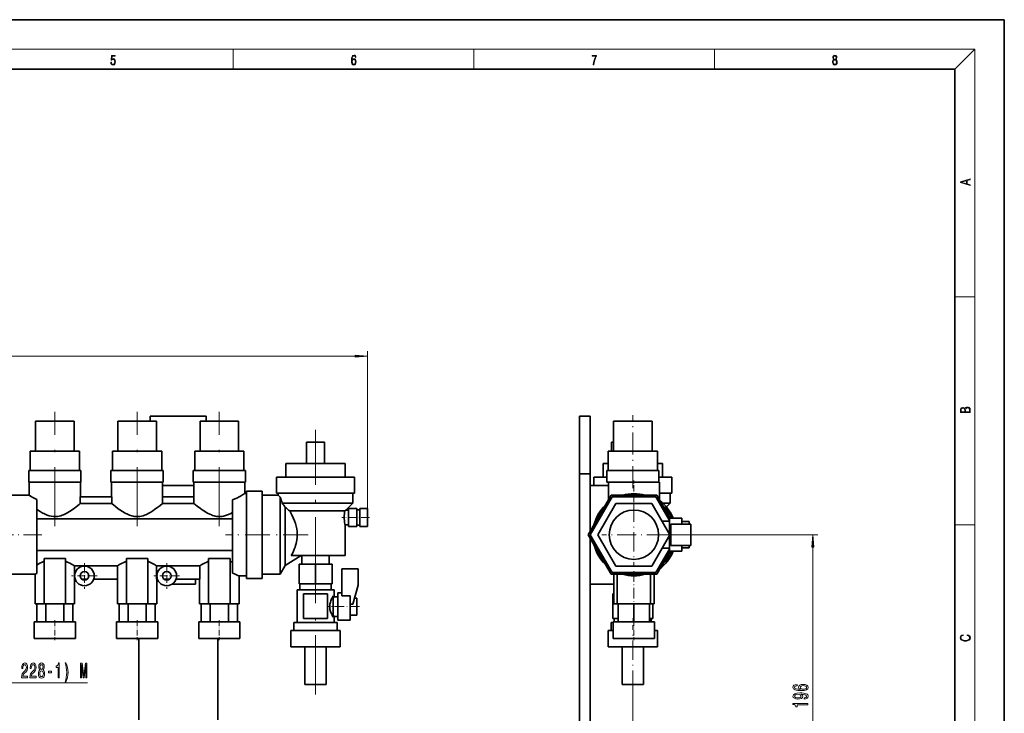
# Model space of a CAD drawing. Extents: x 0 to 420, y 0 to 297.
# Drawn here: x 220 to 420, y 156 to 297 of the extents above; entities that cross this region are included whole.
import ezdxf

# ---------------------------------------------------------------- set-up
doc = ezdxf.new("R2010")
doc.units = 0
doc.linetypes.add('DASHDOT', pattern=[18.5, 12, -3, 0.5, -3])

msp = doc.modelspace()

# ---------------------------------------------------------------- linework, layer by layer
at = {"color": 7, "lineweight": 35}
for p, q in [((420, 297), (210, 297)), ((420, 0), (420, 297)), ((410, 287), (20, 287)), ((410, 10), (410, 287)), ((231.5, 215.64), (223.67, 215.64)), ((223.67, 209.61), (223.67, 215.64)), ((231.5, 215.64), (231.5, 209.61)), ((248.17, 215.64), (240.34, 215.64)), ((240.34, 209.61), (240.34, 215.64)), ((246.92, 216.65), (246.92, 215.64)), ((258.26, 216.65), (246.92, 216.65)), ((248.17, 215.64), (248.17, 209.61)), ((264.84, 215.64), (257.01, 215.64)), ((257.01, 209.61), (257.01, 215.64)), ((258.26, 215.64), (258.26, 216.65)), ((264.84, 215.64), (264.84, 209.61)), ((333.89, 216.65), (336.05, 216.65)), ((333.89, 204.98), (333.89, 216.65)), ((336.05, 216.65), (336.05, 204.98)), ((344.72, 215.64), (340.8, 215.64)), ((340.8, 209.61), (340.8, 215.64)), ((348.64, 215.64), (344.72, 215.64)), ((348.64, 209.61), (348.64, 215.64)), ((348.64, 209.61), (348.64, 215.64)), ((348.64, 209.61), (348.64, 215.64)), ((348.64, 209.61), (348.64, 215.64)), ((348.64, 209.61), (348.64, 215.64)), ((348.64, 209.61), (348.64, 215.64)), ((348.64, 209.61), (348.64, 215.64)), ((348.64, 209.61), (348.64, 215.64)), ((348.64, 209.61), (348.64, 215.64)), ((348.64, 209.61), (348.64, 215.64)), ((348.64, 209.61), (348.64, 215.64)), ((232.58, 209.61), (222.6, 209.61)), ((222.6, 205.66), (222.6, 209.61)), ((232.58, 209.61), (232.58, 205.66)), ((249.25, 209.61), (239.26, 209.61)), ((239.26, 205.66), (239.26, 209.61)), ((249.25, 209.61), (249.25, 205.66)), ((265.91, 209.61), (255.93, 209.61)), ((255.93, 205.66), (255.93, 209.61)), ((265.91, 209.61), (265.91, 205.66)), ((282.26, 211.42), (278.59, 211.42)), ((278.59, 207.09), (278.59, 211.42)), ((282.26, 211.42), (282.26, 207.09)), ((344.72, 209.61), (339.73, 209.61)), ((339.73, 205.66), (339.73, 209.61)), ((340.8, 211.42), (340.39, 211.42)), ((340.39, 209.61), (340.39, 211.42)), ((349.71, 209.61), (344.72, 209.61)), ((349.71, 205.66), (349.71, 209.61)), ((349.71, 205.66), (349.71, 209.61)), ((349.71, 205.66), (349.71, 209.61)), ((349.71, 205.66), (349.71, 209.61)), ((349.71, 205.66), (349.71, 209.61)), ((349.71, 205.66), (349.71, 209.61)), ((349.71, 205.66), (349.71, 209.61)), ((349.71, 205.66), (349.71, 209.61)), ((349.71, 205.66), (349.71, 209.61)), ((349.71, 205.66), (349.71, 209.61)), ((349.71, 205.66), (349.71, 209.61)), ((232.89, 205.66), (222.29, 205.66)), ((222.29, 203.32), (222.29, 205.66)), ((232.89, 205.66), (232.89, 203.32)), ((249.56, 205.66), (238.95, 205.66)), ((238.95, 203.32), (238.95, 205.66)), ((249.56, 205.66), (249.56, 203.32)), ((266.23, 205.66), (255.62, 205.66)), ((255.62, 203.32), (255.62, 205.66)), ((266.23, 205.66), (266.23, 203.32)), ((286.42, 207.09), (274.42, 207.09)), ((274.42, 204.32), (274.42, 207.09)), ((286.42, 207.09), (286.42, 204.32)), ((339.73, 207.09), (338.72, 207.09)), ((338.72, 204.32), (338.72, 207.09)), ((344.72, 205.66), (339.42, 205.66)), ((339.42, 203.32), (339.42, 205.66)), ((350.02, 205.66), (344.72, 205.66)), ((350.72, 207.09), (349.71, 207.09)), ((350.02, 203.32), (350.02, 205.66)), ((350.02, 203.32), (350.02, 205.66)), ((350.02, 203.32), (350.02, 205.66)), ((350.02, 203.32), (350.02, 205.66)), ((350.02, 203.32), (350.02, 205.66)), ((350.02, 203.32), (350.02, 205.66)), ((350.02, 203.32), (350.02, 205.66)), ((350.02, 203.32), (350.02, 205.66)), ((350.02, 203.32), (350.02, 205.66)), ((350.02, 203.32), (350.02, 205.66)), ((350.02, 203.32), (350.02, 205.66)), ((350.72, 204.32), (350.72, 207.09)), ((288.34, 204.32), (272.51, 204.32)), ((272.51, 201.08), (272.51, 204.32)), ((288.34, 204.32), (288.34, 201.08)), ((333.89, 204.98), (336.05, 204.98)), ((333.89, 140.31), (333.89, 204.98)), ((336.05, 204.98), (336.05, 193.27)), ((339.42, 204.32), (336.81, 204.32)), ((336.81, 202.66), (336.81, 204.32)), ((352.64, 204.32), (350.02, 204.32)), ((352.64, 201.08), (352.64, 204.32)), ((223.52, 203.32), (222.29, 203.32)), ((222.42, 200.66), (222.42, 203.32)), ((231.66, 203.32), (223.52, 203.32)), ((232.89, 203.32), (231.66, 203.32)), ((232.76, 203.32), (232.76, 200.32)), ((240.18, 203.32), (238.95, 203.32)), ((239.09, 200.32), (239.09, 203.32)), ((248.33, 203.32), (240.18, 203.32)), ((249.56, 203.32), (248.33, 203.32)), ((249.42, 203.32), (249.42, 202.66)), ((249.42, 202.66), (249.42, 200.32)), ((249.42, 202.66), (255.76, 202.66)), ((256.85, 203.32), (255.62, 203.32)), ((255.76, 202.66), (255.76, 203.32)), ((255.76, 202.66), (255.76, 200.32)), ((264.99, 203.32), (256.85, 203.32)), ((266.23, 203.32), (264.99, 203.32)), ((266.09, 203.32), (266.09, 200.99)), ((339.77, 202.66), (336.05, 202.66)), ((344.72, 203.32), (339.42, 203.32)), ((339.77, 199.71), (339.77, 203.32)), ((348.12, 203.32), (344.72, 203.32)), ((350.1, 203.32), (348.12, 203.32)), ((350.1, 199.71), (350.1, 203.32)), ((350.1, 199.71), (350.1, 203.32)), ((350.1, 199.71), (350.1, 203.32)), ((350.1, 199.71), (350.1, 203.32)), ((350.1, 199.71), (350.1, 203.32)), ((350.1, 199.71), (350.1, 203.32)), ((350.1, 199.71), (350.1, 203.32)), ((350.1, 199.71), (350.1, 203.32)), ((350.1, 199.71), (350.1, 203.32)), ((350.1, 199.71), (350.1, 203.32)), ((350.1, 199.71), (350.1, 203.32)), ((218.59, 200.66), (222.42, 200.66)), ((223.92, 199.78), (223.92, 184.82)), ((232.73, 200.32), (232.73, 198.97)), ((232.73, 200.32), (239.12, 200.32)), ((239.12, 200.32), (239.12, 198.97)), ((249.39, 200.32), (249.39, 198.97)), ((249.39, 200.32), (255.78, 200.32)), ((255.78, 200.32), (255.78, 198.97)), ((263.59, 184.87), (263.59, 199.72)), ((266.09, 200.99), (266.42, 200.99)), ((266.42, 183.82), (266.42, 201.49)), ((266.42, 201.49), (269.59, 201.49)), ((269.59, 201.49), (269.59, 183.82)), ((269.59, 200.66), (272.84, 200.66)), ((288.34, 201.08), (272.51, 201.08)), ((272.84, 200.66), (272.84, 201.08)), ((273.26, 200.26), (272.84, 200.66)), ((273.26, 200.26), (273.26, 184.66)), ((288.01, 201.08), (288.01, 199.07)), ((340.32, 200.66), (335.7, 192.66)), ((340.51, 200.32), (336.08, 192.66)), ((349.56, 200.66), (340.32, 200.66)), ((349.36, 200.32), (340.51, 200.32)), ((352.12, 195.56), (349.36, 200.32)), ((352.25, 195.99), (349.56, 200.66)), ((352.64, 201.08), (350.1, 201.08)), ((352.31, 199.07), (352.31, 201.08)), ((232.73, 198.97), (239.12, 198.97)), ((249.39, 198.97), (255.78, 198.97)), ((288.01, 199.07), (273.67, 199.07)), ((274.3, 198.21), (274.3, 186.46)), ((286.59, 197.66), (286.38, 197.49)), ((288.01, 199.07), (286.59, 197.66)), ((286.59, 197.66), (287.09, 197.66)), ((287.09, 197.99), (287.09, 194.32)), ((287.09, 197.99), (288.76, 197.99)), ((288.76, 197.99), (288.76, 194.32)), ((288.76, 197.72), (289.42, 197.72)), ((289.42, 197.99), (289.42, 194.32)), ((289.42, 197.99), (290.92, 197.99)), ((290.92, 197.99), (290.92, 194.32)), ((341.28, 198.99), (337.62, 192.66)), ((348.59, 198.99), (341.28, 198.99)), ((352.25, 192.66), (348.59, 198.99)), ((352.31, 199.07), (350.8, 199.07)), ((351.53, 198.29), (352.31, 199.07)), ((223.92, 195.86), (263.59, 195.86)), ((286.38, 197.49), (275.19, 197.49)), ((352.12, 192.89), (352.12, 195.99)), ((354.66, 195.99), (352.12, 195.99)), ((354.66, 195.99), (354.66, 194.82)), ((287.09, 194.66), (286.42, 194.66)), ((286.42, 194.66), (286.42, 188.43)), ((288.76, 194.32), (287.09, 194.32)), ((289.42, 194.59), (288.76, 194.59)), ((290.92, 194.32), (289.42, 194.32)), ((350.66, 195.41), (352.12, 195.41)), ((352.45, 194.82), (352.45, 190.49)), ((352.45, 194.82), (356.45, 194.82)), ((356.12, 195.32), (354.66, 195.32)), ((356.12, 195.32), (356.12, 194.82)), ((356.45, 190.49), (356.45, 194.82)), ((335.7, 192.66), (340.32, 184.66)), ((336.05, 192.04), (336.05, 140.31)), ((336.08, 192.66), (340.51, 184.99)), ((337.62, 192.66), (341.28, 186.32)), ((348.59, 186.32), (352.25, 192.66)), ((352.12, 189.32), (352.12, 192.42)), ((349.36, 184.99), (352.12, 189.76)), ((350.66, 189.91), (352.12, 189.91)), ((356.45, 190.49), (352.45, 190.49)), ((354.66, 190.49), (354.66, 189.32)), ((356.12, 189.99), (354.66, 189.99)), ((356.12, 190.49), (356.12, 189.99)), ((223.92, 189.46), (263.59, 189.46)), ((225.42, 187.82), (225.42, 178.66)), ((229.76, 187.82), (225.42, 187.82)), ((229.76, 178.66), (229.76, 187.82)), ((242.09, 187.82), (242.09, 178.66)), ((246.42, 187.82), (242.09, 187.82)), ((246.42, 178.66), (246.42, 187.82)), ((258.76, 187.82), (258.76, 178.66)), ((263.09, 187.82), (258.76, 187.82)), ((263.09, 178.66), (263.09, 187.82)), ((277.52, 188.43), (274.3, 186.46)), ((286.42, 188.43), (275.51, 188.43)), ((277.66, 186.72), (277.66, 188.43)), ((283.19, 188.43), (283.19, 186.72)), ((349.56, 184.66), (352.25, 189.32)), ((354.66, 189.32), (352.12, 189.32)), ((231.55, 186.35), (231.55, 183.66)), ((231.55, 186.35), (240.29, 186.35)), ((240.29, 186.35), (240.29, 183.66)), ((248.22, 186.35), (248.22, 183.66)), ((248.22, 186.35), (256.96, 186.35)), ((256.96, 186.35), (256.96, 183.66)), ((274.3, 186.46), (273.26, 184.66)), ((277.09, 186.72), (277.09, 182.72)), ((277.09, 186.72), (280.42, 186.72)), ((280.42, 186.72), (283.76, 186.72)), ((280.42, 182.72), (280.42, 186.72)), ((283.76, 186.72), (283.76, 182.72)), ((285.76, 185.78), (285.76, 180.3)), ((289.09, 185.78), (285.76, 185.78)), ((289.09, 182.42), (289.09, 185.78)), ((341.28, 186.32), (348.59, 186.32)), ((223.59, 184.66), (218.59, 184.66)), ((223.59, 184.66), (223.59, 178.66)), ((231.55, 183.66), (231.7, 183.66)), ((231.59, 183.66), (231.59, 178.66)), ((233.01, 183.66), (234.17, 183.66)), ((235.47, 183.66), (240.29, 183.66)), ((240.26, 183.66), (240.26, 178.66)), ((248.22, 183.66), (248.37, 183.66)), ((248.26, 183.66), (248.26, 178.66)), ((249.67, 183.66), (250.84, 183.66)), ((252.14, 183.66), (256.96, 183.66)), ((256.09, 183.66), (256.09, 182.66)), ((256.92, 183.66), (256.92, 178.66)), ((266.42, 184.32), (264.92, 184.32)), ((264.92, 184.32), (264.92, 178.66)), ((269.59, 183.82), (266.42, 183.82)), ((273.26, 184.66), (269.59, 184.66)), ((340.32, 184.66), (349.56, 184.66)), ((340.51, 184.99), (349.36, 184.99)), ((340.85, 184.66), (340.85, 178.66)), ((341.57, 184.66), (341.57, 178.66)), ((348.3, 184.66), (348.3, 178.66)), ((349.02, 184.66), (349.02, 178.66)), ((249.09, 182.66), (249.09, 182.7)), ((249.09, 182.66), (249.15, 182.66)), ((251.36, 182.66), (256.09, 182.66)), ((280.42, 182.72), (277.09, 182.72)), ((277.26, 181.47), (277.26, 182.72)), ((283.76, 182.72), (280.42, 182.72)), ((283.59, 182.72), (283.59, 181.47)), ((288, 178.56), (289.09, 182.42)), ((336.05, 182.66), (340.85, 182.66)), ((284.17, 181.47), (276.67, 181.47)), ((276.67, 174.88), (276.67, 181.47)), ((282.86, 180.68), (277.98, 180.68)), ((277.98, 180.68), (277.98, 175.68)), ((282.86, 175.68), (282.86, 180.68)), ((284.01, 175.94), (284.01, 180.27)), ((284.17, 181.47), (284.17, 180.11)), ((284.17, 180.11), (284.92, 180.11)), ((284.92, 180.86), (284.92, 175.36)), ((284.92, 180.86), (285.76, 180.86)), ((287.46, 180.3), (285.76, 180.3)), ((287.46, 175.36), (287.46, 180.3)), ((288.36, 179.84), (288.76, 179.84)), ((288.76, 179.84), (288.76, 176.38)), ((340.85, 180.68), (340.68, 180.68)), ((340.68, 175.68), (340.68, 180.68)), ((225.42, 178.66), (223.59, 178.66)), ((223.93, 174.99), (223.93, 178.66)), ((229.76, 178.66), (225.42, 178.66)), ((225.76, 178.66), (225.76, 174.99)), ((229.42, 178.66), (229.42, 174.99)), ((231.59, 178.66), (229.76, 178.66)), ((231.25, 178.66), (231.25, 174.99)), ((242.09, 178.66), (240.26, 178.66)), ((240.6, 174.99), (240.6, 178.66)), ((246.42, 178.66), (242.09, 178.66)), ((242.43, 178.66), (242.43, 174.99)), ((246.08, 178.66), (246.08, 174.99)), ((248.26, 178.66), (246.42, 178.66)), ((247.91, 178.66), (247.91, 174.99)), ((258.76, 178.66), (256.92, 178.66)), ((257.27, 174.99), (257.27, 178.66)), ((263.09, 178.66), (258.76, 178.66)), ((259.09, 178.66), (259.09, 174.99)), ((262.75, 178.66), (262.75, 174.99)), ((264.92, 178.66), (263.09, 178.66)), ((264.58, 178.66), (264.58, 174.99)), ((287.46, 178.56), (288, 178.56)), ((341.57, 178.66), (340.85, 178.66)), ((348.3, 178.66), (341.57, 178.66)), ((341.77, 178.66), (341.77, 174.99)), ((344.94, 174.99), (344.94, 178.66)), ((348.1, 178.66), (348.1, 174.99)), ((349.02, 178.66), (348.3, 178.66)), ((348.77, 178.66), (348.77, 175.68)), ((277.98, 175.68), (282.86, 175.68)), ((284.92, 176.11), (284.17, 176.11)), ((284.17, 176.11), (284.17, 174.88)), ((288.76, 176.38), (287.46, 176.38)), ((341.77, 175.68), (340.68, 175.68)), ((340.97, 174.99), (340.97, 175.68)), ((348.77, 175.68), (348.1, 175.68)), ((348.47, 174.99), (348.47, 175.68)), ((231.77, 174.99), (223.41, 174.99)), ((223.41, 171.66), (223.41, 174.99)), ((231.77, 174.99), (231.77, 171.66)), ((248.44, 174.99), (240.07, 174.99)), ((240.07, 171.66), (240.07, 174.99)), ((248.44, 174.99), (248.44, 171.66)), ((265.1, 174.99), (256.74, 174.99)), ((256.74, 171.66), (256.74, 174.99)), ((265.1, 174.99), (265.1, 171.66)), ((276.04, 174.88), (284.81, 174.88)), ((276.04, 173.27), (276.04, 174.88)), ((284.81, 174.88), (284.81, 173.27)), ((287.46, 175.36), (284.92, 175.36)), ((340.34, 174.88), (340.76, 174.88)), ((340.34, 173.27), (340.34, 174.88)), ((344.94, 174.99), (340.76, 174.99)), ((340.76, 174.99), (340.76, 171.66)), ((349.12, 174.99), (344.94, 174.99)), ((349.12, 174.99), (349.12, 171.66)), ((349.12, 174.99), (349.12, 171.66)), ((349.12, 174.99), (349.12, 171.66)), ((349.12, 174.99), (349.12, 171.66)), ((349.12, 174.99), (349.12, 171.66)), ((349.12, 174.99), (349.12, 171.66)), ((349.12, 174.99), (349.12, 171.66)), ((349.12, 174.99), (349.12, 171.66)), ((349.12, 174.99), (349.12, 171.66)), ((349.12, 174.99), (349.12, 171.66)), ((349.12, 174.99), (349.12, 171.66)), ((223.41, 171.66), (231.77, 171.66)), ((240.07, 171.66), (248.44, 171.66)), ((244.59, 171.66), (244.59, 155.16)), ((256.74, 171.66), (265.1, 171.66)), ((260.59, 155.16), (260.59, 171.66)), ((275.42, 173.27), (285.42, 173.27)), ((275.42, 169.92), (275.42, 173.27)), ((285.42, 173.27), (285.42, 169.92)), ((339.72, 173.27), (340.76, 173.27)), ((339.72, 169.92), (339.72, 173.27)), ((340.76, 171.66), (344.94, 171.66)), ((344.94, 171.66), (349.12, 171.66)), ((349.12, 173.27), (349.72, 173.27)), ((349.72, 169.92), (349.72, 173.27)), ((285.42, 169.92), (275.42, 169.92)), ((278.26, 162.32), (278.26, 169.92)), ((282.59, 169.92), (282.59, 162.32)), ((344.72, 169.92), (339.72, 169.92)), ((342.56, 162.32), (342.56, 169.92)), ((349.72, 169.92), (344.72, 169.92)), ((346.89, 162.32), (346.89, 169.92)), ((282.59, 162.32), (278.26, 162.32)), ((344.72, 162.32), (342.56, 162.32)), ((346.89, 162.32), (344.72, 162.32))]:
    msp.add_line(p, q, dxfattribs=at)
at = {"color": 7, "lineweight": 13}
for p, q in [((16, 291), (414, 291)), ((263.75, 287), (263.75, 291)), ((312.5, 287), (312.5, 291)), ((361.25, 287), (361.25, 291)), ((410, 287), (414, 291)), ((414, 6), (414, 291)), ((410, 240.83), (414, 240.83)), ((290.92, 197.99), (290.92, 229.84)), ((58.22, 228.84), (288.43, 228.84)), ((410, 194.67), (414, 194.67)), ((351.44, 192.66), (382.19, 192.66)), ((381.19, 129.81), (381.19, 190.17)), ((217.59, 162.66), (234.23, 162.66)), ((344.72, 161.23), (344.72, 87.91))]:
    msp.add_line(p, q, dxfattribs=at)
at = {"color": 7, "linetype": 'DASHDOT', "lineweight": 13}
for p, q in [((227.59, 194.37), (227.59, 217.57)), ((244.26, 194.37), (244.26, 217.57)), ((260.92, 194.38), (260.92, 217.57)), ((280.42, 184.25), (280.42, 213.89)), ((280.42, 160.28), (280.42, 184.76))]:
    msp.add_line(p, q, dxfattribs=at)
at = {"color": 7, "linetype": 'DASHDOT', "lineweight": 13, "ltscale": 0.369501}
msp.add_line((344.72, 202.09), (344.72, 216.87), dxfattribs=at)
at = {"color": 7, "linetype": 'DASHDOT', "lineweight": 13, "ltscale": 0.108469}
msp.add_line((344.94, 199.35), (344.94, 203.68), dxfattribs=at)
at = {"color": 7, "linetype": 'DASHDOT', "lineweight": 13, "ltscale": 0.325}
for p, q in [((344.94, 199.16), (344.94, 186.16)), ((351.44, 192.66), (338.44, 192.66))]:
    msp.add_line(p, q, dxfattribs=at)
at = {"color": 7, "linetype": 'DASHDOT', "lineweight": 13, "ltscale": 0.141026}
msp.add_line((291.39, 196.16), (285.75, 196.16), dxfattribs=at)
at = {"color": 7, "linetype": 'DASHDOT', "lineweight": 13, "ltscale": 0.310005}
msp.add_line((224.96, 192.66), (212.56, 192.66), dxfattribs=at)
at = {"color": 7, "linetype": 'DASHDOT', "lineweight": 13, "ltscale": 0.417953}
msp.add_line((278.91, 192.66), (262.2, 192.66), dxfattribs=at)
at = {"color": 7, "linetype": 'DASHDOT', "lineweight": 13, "ltscale": 0.119917}
msp.add_line((355.06, 192.66), (350.26, 192.66), dxfattribs=at)
at = {"color": 7, "linetype": 'DASHDOT', "lineweight": 13, "ltscale": 0.130002}
for p, q in [((233.59, 186.92), (233.59, 181.72)), ((250.26, 186.92), (250.26, 181.72))]:
    msp.add_line(p, q, dxfattribs=at)
at = {"color": 7, "linetype": 'DASHDOT', "lineweight": 13, "ltscale": 0.13}
for p, q in [((236.19, 184.32), (230.99, 184.32)), ((252.86, 184.32), (247.66, 184.32))]:
    msp.add_line(p, q, dxfattribs=at)
at = {"color": 7, "linetype": 'DASHDOT', "lineweight": 13, "ltscale": 0.180005}
msp.add_line((344.94, 185.26), (344.94, 178.06), dxfattribs=at)
at = {"color": 7, "linetype": 'DASHDOT', "lineweight": 13, "ltscale": 0.164232}
msp.add_line((289.3, 178.11), (282.73, 178.11), dxfattribs=at)
at = {"color": 7, "linetype": 'DASHDOT', "lineweight": 13, "ltscale": 0.020776}
msp.add_line((344.72, 174.92), (344.72, 175.75), dxfattribs=at)
at = {"color": 7, "linetype": 'DASHDOT', "lineweight": 13, "ltscale": 0.100006}
for p, q in [((227.59, 175.32), (227.59, 171.32)), ((244.26, 175.32), (244.26, 171.32)), ((260.92, 175.32), (260.92, 171.32)), ((344.94, 175.32), (344.94, 171.32))]:
    msp.add_line(p, q, dxfattribs=at)
at = {"color": 7, "linetype": 'DASHDOT', "lineweight": 13, "ltscale": 0.328394}
msp.add_line((344.72, 161.23), (344.72, 174.36), dxfattribs=at)
at = {"color": 7, "lineweight": 13}
for points in [[(238.93, 288.38), (238.97, 288.14), (239.07, 287.97), (239.21, 287.86), (239.4, 287.82), (239.59, 287.87), (239.74, 287.99), (239.84, 288.19), (239.87, 288.47), (239.84, 288.73), (239.74, 288.93), (239.6, 289.06), (239.41, 289.11), (239.24, 289.08), (239.12, 288.98), (239.19, 289.62), (239.8, 289.62), (239.8, 289.76), (239.09, 289.76), (238.98, 288.77), (239.09, 288.77), (239.21, 288.91), (239.39, 288.96), (239.53, 288.93), (239.64, 288.83), (239.7, 288.67), (239.73, 288.46), (239.7, 288.25), (239.64, 288.1), (239.53, 288), (239.4, 287.97), (239.26, 287.99), (239.16, 288.08), (239.09, 288.21), (239.07, 288.38)], [(287.83, 288.81), (287.86, 289.18), (287.93, 289.45), (288.05, 289.62), (288.21, 289.67), (288.32, 289.65), (288.4, 289.58), (288.46, 289.47), (288.49, 289.33), (288.62, 289.33), (288.58, 289.53), (288.5, 289.69), (288.37, 289.79), (288.22, 289.82), (287.99, 289.75), (287.9, 289.66), (287.82, 289.54), (287.72, 289.2), (287.69, 288.98), (287.69, 288.73), (287.72, 288.33), (287.81, 288.05), (287.97, 287.87), (288.19, 287.82), (288.37, 287.87), (288.51, 287.99), (288.6, 288.19), (288.64, 288.46), (288.61, 288.73), (288.52, 288.93), (288.38, 289.06), (288.2, 289.1), (288.08, 289.08), (287.97, 289.03), (287.89, 288.93)], [(336.67, 287.87), (336.81, 287.87), (336.89, 288.35), (337.01, 288.79), (337.17, 289.2), (337.38, 289.59), (337.38, 289.76), (336.48, 289.76), (336.48, 289.6), (337.24, 289.6), (337.03, 289.21), (336.87, 288.79), (336.74, 288.35)], [(385.44, 288.9), (385.33, 288.82), (385.25, 288.71), (385.2, 288.57), (385.19, 288.41), (385.22, 288.16), (385.31, 287.98), (385.46, 287.86), (385.66, 287.82), (385.85, 287.86), (386, 287.98), (386.1, 288.16), (386.13, 288.41), (386.11, 288.57), (386.06, 288.71), (385.98, 288.82), (385.88, 288.9), (386.02, 289.08), (386.07, 289.32), (386.05, 289.52), (385.96, 289.68), (385.83, 289.78), (385.66, 289.82), (385.48, 289.78), (385.35, 289.68), (385.27, 289.52), (385.24, 289.32), (385.29, 289.08)], [(385.38, 289.31), (385.4, 289.46), (385.45, 289.57), (385.54, 289.64), (385.66, 289.67), (385.77, 289.64), (385.86, 289.57), (385.91, 289.46), (385.93, 289.31), (385.91, 289.17), (385.86, 289.06), (385.77, 288.99), (385.66, 288.97), (385.54, 288.99), (385.45, 289.06), (385.4, 289.17)], [(287.86, 288.48), (287.88, 288.67), (287.95, 288.82), (288.05, 288.92), (288.18, 288.96), (288.31, 288.92), (288.41, 288.82), (288.47, 288.66), (288.5, 288.45), (288.47, 288.24), (288.41, 288.09), (288.31, 288), (288.18, 287.97), (288.04, 288), (287.94, 288.1), (287.88, 288.26)], [(385.33, 288.4), (385.35, 288.58), (385.41, 288.71), (385.52, 288.79), (385.66, 288.82), (385.8, 288.79), (385.9, 288.71), (385.96, 288.58), (385.99, 288.41), (385.96, 288.23), (385.9, 288.09), (385.79, 288), (385.66, 287.97), (385.52, 288), (385.42, 288.09), (385.35, 288.23)], [(413.09, 263.42), (413.09, 263.57), (412.48, 263.74), (412.48, 264.41), (413.09, 264.58), (413.09, 264.73), (411.09, 264.16), (411.09, 263.99)], [(412.32, 263.78), (411.29, 264.07), (412.32, 264.37)], [(288.43, 228.62), (290.92, 228.84), (288.43, 229.06)], [(413.09, 217.41), (413.09, 217.82), (413.09, 218.09), (413.05, 218.26), (412.97, 218.35), (412.86, 218.43), (412.72, 218.47), (412.55, 218.49), (412.37, 218.47), (412.21, 218.41), (412.1, 218.32), (412.04, 218.2), (411.97, 218.29), (411.87, 218.36), (411.75, 218.41), (411.6, 218.42), (411.35, 218.37), (411.17, 218.24), (411.11, 218.09), (411.09, 217.9), (411.09, 217.41)], [(411.26, 217.88), (411.27, 218.06), (411.33, 218.18), (411.44, 218.26), (411.62, 218.28), (411.8, 218.25), (411.9, 218.18), (411.96, 218.05), (411.97, 217.87), (411.97, 217.55), (411.26, 217.55)], [(412.93, 217.55), (412.14, 217.55), (412.14, 217.96), (412.17, 218.13), (412.24, 218.25), (412.37, 218.32), (412.54, 218.35), (412.73, 218.32), (412.85, 218.25), (412.91, 218.13), (412.93, 217.95)], [(381.4, 190.17), (381.19, 192.66), (380.97, 190.17)], [(412.44, 172.23), (412.67, 172.19), (412.84, 172.1), (412.95, 171.96), (412.98, 171.78), (412.93, 171.56), (412.75, 171.4), (412.47, 171.3), (412.09, 171.26), (411.71, 171.3), (411.43, 171.4), (411.26, 171.56), (411.2, 171.78), (411.24, 171.95), (411.33, 172.08), (411.48, 172.18), (411.68, 172.22), (411.68, 172.36), (411.42, 172.31), (411.22, 172.19), (411.09, 172.01), (411.04, 171.78), (411.11, 171.5), (411.2, 171.39), (411.32, 171.3), (411.65, 171.16), (411.85, 171.13), (412.09, 171.12), (412.33, 171.13), (412.54, 171.16), (412.87, 171.29), (413.08, 171.5), (413.15, 171.77), (413.1, 172.01), (412.96, 172.2), (412.74, 172.32), (412.44, 172.37)], [(220.83, 163.66), (222.07, 163.66), (222.07, 164.03), (221.09, 164.03), (221.15, 164.23), (221.24, 164.4), (221.53, 164.71), (221.68, 164.84), (221.85, 165.02), (221.97, 165.24), (222.04, 165.49), (222.07, 165.78), (222.03, 166.15), (221.9, 166.43), (221.72, 166.61), (221.48, 166.68), (221.23, 166.6), (221.04, 166.4), (220.92, 166.08), (220.88, 165.65), (220.88, 165.59), (221.11, 165.59), (221.11, 165.62), (221.13, 165.92), (221.2, 166.13), (221.32, 166.27), (221.46, 166.32), (221.61, 166.28), (221.73, 166.17), (221.8, 166), (221.82, 165.79), (221.81, 165.59), (221.76, 165.42), (221.67, 165.27), (221.56, 165.14), (221.41, 165), (221.15, 164.74), (220.97, 164.45), (220.87, 164.11), (220.83, 163.67)], [(222.54, 163.66), (223.78, 163.66), (223.78, 164.03), (222.8, 164.03), (222.86, 164.23), (222.95, 164.4), (223.24, 164.71), (223.39, 164.84), (223.56, 165.02), (223.69, 165.24), (223.76, 165.49), (223.78, 165.78), (223.74, 166.15), (223.62, 166.43), (223.43, 166.61), (223.19, 166.68), (222.94, 166.6), (222.75, 166.4), (222.63, 166.08), (222.59, 165.65), (222.59, 165.59), (222.82, 165.59), (222.82, 165.62), (222.85, 165.92), (222.92, 166.13), (223.03, 166.27), (223.18, 166.32), (223.33, 166.28), (223.44, 166.17), (223.51, 166), (223.54, 165.79), (223.52, 165.59), (223.47, 165.42), (223.39, 165.27), (223.27, 165.14), (223.12, 165), (222.86, 164.74), (222.69, 164.45), (222.58, 164.11), (222.54, 163.67)], [(224.57, 165.27), (224.44, 165.15), (224.34, 164.98), (224.29, 164.77), (224.27, 164.52), (224.31, 164.13), (224.43, 163.83), (224.62, 163.64), (224.89, 163.57), (225.15, 163.64), (225.35, 163.83), (225.47, 164.13), (225.51, 164.52), (225.49, 164.77), (225.43, 164.98), (225.34, 165.15), (225.21, 165.27), (225.31, 165.38), (225.39, 165.52), (225.43, 165.69), (225.45, 165.9), (225.41, 166.21), (225.3, 166.46), (225.12, 166.62), (224.89, 166.68), (224.66, 166.62), (224.48, 166.46), (224.37, 166.21), (224.33, 165.9), (224.34, 165.69), (224.39, 165.52)], [(224.58, 165.87), (224.6, 166.06), (224.66, 166.21), (224.76, 166.3), (224.89, 166.33), (225.02, 166.3), (225.12, 166.21), (225.18, 166.06), (225.2, 165.87), (225.18, 165.67), (225.12, 165.52), (225.02, 165.42), (224.89, 165.39), (224.76, 165.43), (224.66, 165.52), (224.6, 165.67)], [(228.27, 163.66), (228.5, 163.66), (228.5, 166.68), (228.32, 166.68), (228.28, 166.41), (228.18, 166.24), (228.04, 166.13), (227.85, 166.1), (227.85, 165.79), (228.27, 165.79)], [(229.84, 162.82), (230.02, 163.3), (230.16, 163.77), (230.23, 164.26), (230.26, 164.78), (230.23, 165.29), (230.16, 165.78), (230.02, 166.25), (229.84, 166.73), (229.67, 166.73), (229.82, 166.27), (229.92, 165.79), (229.98, 165.29), (230.01, 164.78), (229.98, 164.27), (229.92, 163.76), (229.82, 163.28), (229.67, 162.82)], [(232.8, 163.66), (233, 163.66), (233, 166.38), (233.33, 163.66), (233.56, 163.66), (233.89, 166.38), (233.89, 163.66), (234.09, 163.66), (234.09, 166.66), (233.78, 166.66), (233.45, 164.01), (233.12, 166.66), (232.8, 166.66)], [(224.52, 164.53), (224.54, 164.75), (224.62, 164.93), (224.73, 165.04), (224.89, 165.08), (225.04, 165.04), (225.16, 164.93), (225.23, 164.75), (225.26, 164.53), (225.23, 164.28), (225.16, 164.09), (225.04, 163.97), (224.89, 163.93), (224.73, 163.97), (224.62, 164.09), (224.54, 164.28)], [(226.29, 164.65), (226.91, 164.65), (226.91, 164.99), (226.29, 164.99)], [(377.99, 162.32), (377.64, 162.27), (377.38, 162.16), (377.22, 161.98), (377.16, 161.76), (377.19, 161.6), (377.28, 161.47), (377.41, 161.35), (377.6, 161.25), (377.84, 161.18), (378.13, 161.12), (378.47, 161.08), (378.85, 161.07), (379.47, 161.11), (379.91, 161.24), (380.18, 161.45), (380.27, 161.73), (380.19, 161.98), (379.99, 162.17), (379.67, 162.29), (379.26, 162.34), (378.85, 162.29), (378.54, 162.18), (378.34, 161.99), (378.27, 161.76), (378.36, 161.52), (378.6, 161.33), (378.13, 161.37), (377.79, 161.45), (377.58, 161.58), (377.51, 161.76), (377.55, 161.89), (377.64, 161.99), (377.79, 162.05), (377.99, 162.08)], [(379.27, 162.09), (379.54, 162.06), (379.75, 161.99), (379.89, 161.87), (379.93, 161.72), (379.89, 161.57), (379.75, 161.45), (379.55, 161.38), (379.27, 161.36), (379.01, 161.38), (378.8, 161.45), (378.67, 161.57), (378.63, 161.73), (378.67, 161.87), (378.8, 161.99), (379, 162.06)], [(379.44, 159.37), (379.78, 159.41), (380.05, 159.52), (380.21, 159.69), (380.27, 159.93), (380.24, 160.08), (380.16, 160.22), (380.03, 160.33), (379.84, 160.43), (379.6, 160.51), (379.31, 160.57), (378.97, 160.6), (378.58, 160.61), (377.97, 160.57), (377.53, 160.44), (377.26, 160.24), (377.16, 159.96), (377.24, 159.71), (377.45, 159.52), (377.77, 159.39), (378.17, 159.35), (378.59, 159.39), (378.9, 159.51), (379.1, 159.7), (379.17, 159.93), (379.08, 160.17), (378.83, 160.36), (379.31, 160.31), (379.65, 160.23), (379.86, 160.1), (379.92, 159.93), (379.89, 159.8), (379.8, 159.7), (379.65, 159.63), (379.44, 159.61)], [(378.17, 159.6), (377.9, 159.63), (377.69, 159.7), (377.55, 159.82), (377.51, 159.96), (377.55, 160.12), (377.69, 160.23), (377.89, 160.31), (378.16, 160.33), (378.43, 160.31), (378.64, 160.23), (378.76, 160.11), (378.81, 159.96), (378.76, 159.81), (378.64, 159.7), (378.44, 159.63)], [(380.19, 158.23), (380.19, 158.47), (377.16, 158.47), (377.16, 158.29), (377.43, 158.24), (377.6, 158.15), (377.71, 158.01), (377.74, 157.81), (378.05, 157.81), (378.05, 158.23)]]:
    msp.add_lwpolyline(points, close=True, dxfattribs=at)
at = {"color": 7, "lineweight": 35}
for points in [[(223.92, 199.78), (223.42, 200.05), (223.13, 200.22), (222.68, 200.49), (222.42, 200.66)], [(263.59, 199.72), (264.05, 199.91), (264.48, 200.1), (264.93, 200.33), (265.2, 200.47), (265.65, 200.73), (266.09, 200.99)], [(223.92, 197.84), (224.27, 197.6), (224.63, 197.36), (225.02, 197.13), (225.5, 196.87), (225.76, 196.75), (226.02, 196.64), (226.43, 196.5), (226.85, 196.39), (227.29, 196.33), (227.52, 196.32), (227.75, 196.32), (227.98, 196.34), (228.2, 196.37), (228.5, 196.43), (228.79, 196.51), (229.07, 196.61), (229.34, 196.72), (229.86, 196.97), (230.23, 197.17), (230.58, 197.38), (231.08, 197.72), (231.55, 198.05), (231.93, 198.34), (232.52, 198.8), (232.73, 198.97)], [(239.12, 198.97), (239.52, 198.64), (239.86, 198.38), (240.45, 197.94), (240.79, 197.7), (241.33, 197.34), (241.81, 197.06), (242.32, 196.8), (242.75, 196.61), (243.2, 196.47), (243.44, 196.41), (243.67, 196.37), (244.05, 196.32), (244.43, 196.32), (244.79, 196.36), (245.15, 196.43), (245.5, 196.52), (245.75, 196.61), (246, 196.71), (246.32, 196.86), (246.63, 197.02), (247.04, 197.25), (247.42, 197.49), (247.8, 197.75), (248.48, 198.25), (248.86, 198.54), (249.39, 198.97)], [(263.59, 197.19), (263.11, 196.92), (262.6, 196.68), (262.18, 196.53), (261.75, 196.41), (261.53, 196.37), (261.3, 196.34), (260.99, 196.32), (260.69, 196.33), (260.38, 196.36), (260.11, 196.41), (259.85, 196.47), (259.57, 196.56), (259.31, 196.66), (258.99, 196.8), (258.69, 196.95), (258.4, 197.1), (258.12, 197.27), (257.48, 197.69), (257.08, 197.96), (256.41, 198.47), (255.78, 198.97)], [(275.19, 197.49), (275.55, 196.8), (275.9, 196.06), (276.14, 195.5), (276.34, 194.92), (276.49, 194.39), (276.61, 193.85), (276.68, 193.3), (276.71, 192.73), (276.69, 192.15), (276.63, 191.59), (276.56, 191.23), (276.48, 190.88), (276.38, 190.51), (276.26, 190.15), (276.11, 189.75), (275.95, 189.36), (275.74, 188.88), (275.51, 188.43)], [(286.38, 197.49), (286.32, 197.18), (286.29, 196.99), (286.24, 196.5), (286.23, 195.98), (286.27, 195.47), (286.31, 195.22), (286.38, 194.82), (286.42, 194.66)], [(225.42, 187.29), (224.88, 187.05), (224.56, 186.89), (224.02, 186.59), (223.92, 186.53)], [(229.76, 187.29), (230.28, 187.06), (230.6, 186.9), (231.13, 186.6), (231.55, 186.35)], [(242.09, 187.29), (241.56, 187.06), (241.25, 186.9), (240.71, 186.6), (240.29, 186.35)], [(246.42, 187.29), (246.95, 187.06), (247.26, 186.9), (247.8, 186.6), (248.22, 186.35)], [(258.76, 187.29), (258.23, 187.06), (257.91, 186.9), (257.38, 186.6), (256.96, 186.35)], [(263.59, 184.87), (264.03, 184.71), (264.29, 184.61), (264.7, 184.43), (264.92, 184.32)], [(284.01, 175.94), (283.8, 176.32), (283.69, 176.54), (283.53, 176.92), (283.46, 177.12), (283.39, 177.33), (283.34, 177.54), (283.31, 177.76), (283.29, 177.97), (283.29, 178.17), (283.3, 178.38), (283.33, 178.58), (283.37, 178.79), (283.42, 178.98), (283.51, 179.25), (283.61, 179.5), (283.75, 179.79), (283.84, 179.97), (284.01, 180.27)]]:
    msp.add_lwpolyline(points, dxfattribs=at)
for centre, radius in [((344.94, 192.66), 5), ((233.59, 184.32), 2), ((250.26, 184.32), 2), ((233.59, 184.32), 0.885), ((250.26, 184.32), 0.885)]:
    msp.add_circle(centre, radius, dxfattribs=at)
for centre, radius, start, end in [((229.81, 184.51), 46.22, 18.3657, 19.9301), ((344.94, 192.66), 8.33, 73.7398, 106.2602), ((344.72, 192.66), 8.83, 22.1712, 52.0719), ((543.34, 393.92), 332.7, 215.8494, 216.0331), ((477.54, 449.37), 323.1, 231.0198, 231.2231), ((344.94, 192.66), 8.33, 133.7398, 166.2602), ((344.94, 192.66), 8.33, 23.5783, 46.2602), ((344.94, 192.66), 8.33, 193.7398, 226.2602), ((344.72, 192.66), 8.83, 307.9258, 337.8309), ((344.94, 192.66), 8.33, 313.7398, 336.4219), ((259.76, 179.06), 8.88, 64.4215, 67.949), ((229.95, 171.95), 14.21, 115.0839, 116.5774), ((344.94, 192.66), 8.33, 253.7398, 286.2602), ((290.26, 176.86), 6.9, 151.8779, 154.7875), ((290.26, 179.36), 6.9, 205.2125, 208.1221)]:
    msp.add_arc(centre, radius, start, end, dxfattribs=at)
at = {"color": 7, "lineweight": 13}
for points in [[(288.43, 228.62), (290.92, 228.84), (288.43, 228.62), (288.43, 229.06)], [(381.4, 190.17), (381.19, 192.66), (381.4, 190.17), (380.97, 190.17)]]:
    msp.add_solid(points, dxfattribs=at)

doc.saveas('drawing.dxf')
